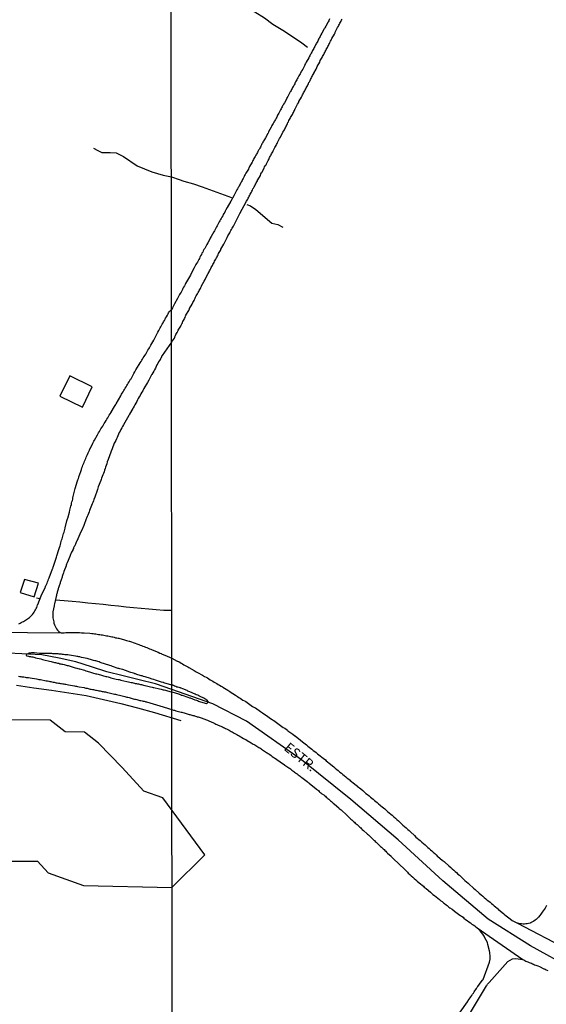
# Model space of a CAD drawing. Units: millimetres. Extents: x 190370 to 192782, y 1654891 to 1657666.
# Drawn here: x 192258 to 192392, y 1656655 to 1656904 of the extents above; entities that cross this region are included whole.
import ezdxf
from ezdxf.enums import TextEntityAlignment as Align

# ---------------------------------------------------------------- set-up
doc = ezdxf.new("R2010")
doc.units = ezdxf.units.MM
for name, color, linetype in [('IMAGEM', 7, 'Continuous'), ('V-BANHADO', 102, 'Continuous'), ('V-CANTEIRO', 71, 'Continuous'), ('V-EDIFICACAO', 140, 'Continuous'), ('V-EIXO_DE_LOGRADOURO', 3, 'Continuous'), ('V-LOTE', 1, 'Continuous'), ('V-NOME_DOS_LOGRADOUROS', 7, 'Continuous'), ('V-QUADRA', 2, 'Continuous'), ('V-REFERENCIA', 191, 'Continuous'), ('V-TESTADA', 5, 'Continuous'), ('V-VALETA', 173, 'Continuous'), ('X-LIMITE_1000', 7, 'Continuous')]:
    doc.layers.add(name, color=color, linetype=linetype)
picture_1 = doc.add_image_def('image1.jpg', size_in_pixel=(4017, 4624))

msp = doc.modelspace()

# ---------------------------------------------------------------- linework, layer by layer
at = {"layer": 'V-BANHADO'}
msp.add_lwpolyline([(192256.54, 1656691.23), (192262.99, 1656691.23), (192265.67, 1656688.23), (192274.62, 1656685.06), (192296.98, 1656684.57), (192296.98, 1656684.57), (192305.28, 1656692.8), (192294.66, 1656707.27), (192289.9, 1656708.92), (192284.36, 1656714.89), (192278.37, 1656721.08), (192274.88, 1656723.87), (192269.93, 1656723.98), (192266.17, 1656726.91), (192244.92, 1656727.09)], dxfattribs=at)
at = {"layer": 'V-CANTEIRO'}
msp.add_lwpolyline([(192296.94, 1656735.77), (192294.97, 1656736.3), (192294.81, 1656736.41), (192294.67, 1656736.43), (192294.37, 1656736.52), (192294.09, 1656736.61), (192292.79, 1656737.03), (192292.39, 1656737.16), (192292.02, 1656737.27), (192291.73, 1656737.37), (192291.53, 1656737.42), (192290.19, 1656737.84), (192289.81, 1656737.97), (192289.47, 1656738.07), (192289.17, 1656738.14), (192288.92, 1656738.18), (192288.66, 1656738.26), (192288.36, 1656738.35), (192288.13, 1656738.48), (192287.77, 1656738.61), (192287.74, 1656738.65), (192287.63, 1656738.65), (192287.51, 1656738.67), (192287.23, 1656738.76), (192286.91, 1656738.86), (192286.62, 1656738.95), (192286.36, 1656739.01), (192286.11, 1656739.14), (192285.91, 1656739.23), (192284.53, 1656739.67), (192284.12, 1656739.8), (192283.76, 1656739.91), (192283.51, 1656739.97), (192283.4, 1656739.99), (192281.91, 1656740.5), (192281.57, 1656740.61), (192281.25, 1656740.71), (192281, 1656740.8), (192280.74, 1656740.89), (192280.44, 1656740.97), (192280.19, 1656741.06), (192279.89, 1656741.16), (192279.63, 1656741.23), (192279.33, 1656741.33), (192279.08, 1656741.42), (192278.82, 1656741.48), (192278.53, 1656741.61), (192278.27, 1656741.69), (192277.97, 1656741.8), (192277.72, 1656741.86), (192277.46, 1656741.93), (192277.16, 1656742.01), (192276.91, 1656742.1), (192276.61, 1656742.18), (192276.35, 1656742.23), (192276.06, 1656742.31), (192275.8, 1656742.4), (192275.54, 1656742.46), (192275.52, 1656742.46), (192274.1, 1656742.78), (192273.71, 1656742.89), (192273.42, 1656742.95), (192273.16, 1656742.99), (192272.9, 1656743.03), (192272.61, 1656743.08), (192272.54, 1656743.08), (192271.07, 1656743.33), (192270.65, 1656743.4), (192270.39, 1656743.42), (192270.09, 1656743.44), (192269.84, 1656743.46), (192269.58, 1656743.5), (192269.29, 1656743.53), (192269.03, 1656743.55), (192268.73, 1656743.59), (192268.48, 1656743.59), (192268.22, 1656743.63), (192267.92, 1656743.63), (192267.67, 1656743.65), (192267.37, 1656743.67), (192267.11, 1656743.67), (192266.82, 1656743.7), (192266.56, 1656743.72), (192266.3, 1656743.72), (192266.01, 1656743.72), (192265.75, 1656743.74), (192265.47, 1656743.72), (192264.09, 1656743.76), (192263.66, 1656743.76), (192263.43, 1656743.76), (192262.13, 1656743.89), (192261.71, 1656743.91), (192261.41, 1656743.89), (192261.15, 1656743.84), (192260.85, 1656743.8), (192260.6, 1656743.7), (192260.34, 1656743.57), (192260.19, 1656743.48), (192260.12, 1656743.35), (192260.08, 1656743.27), (192260.28, 1656743.14), (192260.28, 1656743.14), (192260.64, 1656743.06), (192260.81, 1656743.03), (192260.94, 1656743.01), (192261.19, 1656742.99), (192261.45, 1656742.95), (192261.75, 1656742.91), (192262, 1656742.82), (192262.3, 1656742.74), (192262.45, 1656742.7), (192263.83, 1656742.38), (192264.24, 1656742.27), (192264.54, 1656742.19), (192266.01, 1656741.84), (192266.43, 1656741.71), (192266.69, 1656741.67), (192266.99, 1656741.59), (192267.24, 1656741.52), (192267.54, 1656741.44), (192267.79, 1656741.37), (192268.05, 1656741.31), (192268.35, 1656741.27), (192268.6, 1656741.18), (192268.86, 1656741.16), (192269.11, 1656741.08), (192269.37, 1656741.03), (192269.67, 1656740.95), (192269.92, 1656740.86), (192270.18, 1656740.82), (192270.43, 1656740.73), (192270.69, 1656740.69), (192270.97, 1656740.61), (192272.52, 1656740.14), (192272.95, 1656740.05), (192273.2, 1656739.97), (192273.5, 1656739.91), (192273.61, 1656739.89), (192274.86, 1656739.5), (192275.22, 1656739.37), (192275.54, 1656739.29), (192275.8, 1656739.2), (192276.1, 1656739.12), (192276.35, 1656739.05), (192276.61, 1656738.99), (192276.91, 1656738.9), (192277.16, 1656738.82), (192277.46, 1656738.73), (192277.72, 1656738.65), (192278.01, 1656738.59), (192278.31, 1656738.5), (192278.57, 1656738.44), (192278.87, 1656738.35), (192279.12, 1656738.26), (192279.42, 1656738.2), (192279.68, 1656738.12), (192279.97, 1656738.05), (192280.27, 1656737.97), (192280.53, 1656737.9), (192280.83, 1656737.84), (192281.08, 1656737.75), (192281.38, 1656737.67), (192281.48, 1656737.63), (192282.91, 1656737.29), (192283.34, 1656737.2), (192283.59, 1656737.14), (192283.85, 1656737.07), (192284.04, 1656737.03), (192285.59, 1656736.69), (192286, 1656736.58), (192286.36, 1656736.5), (192286.66, 1656736.43), (192286.91, 1656736.39), (192287.17, 1656736.33), (192287.47, 1656736.26), (192287.72, 1656736.2), (192287.98, 1656736.16), (192288.23, 1656736.09), (192288.49, 1656736.07), (192288.79, 1656735.99), (192289.04, 1656735.95), (192289.3, 1656735.88), (192289.55, 1656735.84), (192289.81, 1656735.75), (192290.11, 1656735.69), (192290.17, 1656735.67), (192291.56, 1656735.33), (192291.98, 1656735.24), (192292.24, 1656735.18), (192292.43, 1656735.12), (192293.81, 1656734.84), (192294.24, 1656734.73), (192294.54, 1656734.67), (192294.79, 1656734.6), (192295.05, 1656734.54), (192295.35, 1656734.47), (192295.6, 1656734.39), (192295.9, 1656734.35), (192296.16, 1656734.22), (192296.45, 1656734.16), (192296.94, 1656734.04), (192298.62, 1656733.54), (192298.64, 1656733.54), (192298.79, 1656733.48), (192298.92, 1656733.43), (192299.22, 1656733.33), (192299.34, 1656733.31), (192299.36, 1656733.22), (192299.47, 1656733.2), (192299.58, 1656733.18), (192301.01, 1656732.67), (192301.39, 1656732.54), (192301.63, 1656732.5), (192302.8, 1656732.05), (192303.19, 1656731.92), (192303.44, 1656731.83), (192303.7, 1656731.73), (192303.96, 1656731.64), (192304.25, 1656731.54), (192304.55, 1656731.43), (192304.81, 1656731.34), (192305.11, 1656731.24), (192305.36, 1656731.15), (192305.62, 1656731.07), (192305.77, 1656731.05), (192305.81, 1656731.13), (192305.88, 1656731.15), (192306.02, 1656731.24), (192306.04, 1656731.35), (192306.07, 1656731.37), (192306.13, 1656731.41), (192306.15, 1656731.64), (192306.04, 1656731.71), (192306, 1656731.81), (192305.98, 1656731.88), (192305.94, 1656731.92), (192305.85, 1656731.98), (192305.62, 1656732.13), (192305.51, 1656732.18), (192305.45, 1656732.2), (192305.34, 1656732.26), (192305.02, 1656732.45), (192304.68, 1656732.6), (192304.43, 1656732.73), (192304.15, 1656732.88), (192303.78, 1656733.05), (192303.51, 1656733.18), (192303.14, 1656733.31), (192302.87, 1656733.44), (192301.48, 1656734.06), (192301.05, 1656734.25), (192300.82, 1656734.36), (192299.73, 1656734.82), (192299.34, 1656734.98), (192299.17, 1656735.02), (192299.17, 1656735.08), (192299.05, 1656735.1), (192298.79, 1656735.14), (192298.49, 1656735.23), (192298.23, 1656735.27), (192297.96, 1656735.4), (192297.64, 1656735.53), (192297.38, 1656735.63), (192297.34, 1656735.65), (192297.3, 1656735.68), (192297.19, 1656735.72)], close=True, dxfattribs=at)
at = {"layer": 'V-EDIFICACAO'}
for points in [[(192271.17, 1656814.01), (192268.62, 1656808.86), (192274.36, 1656806.09), (192276.79, 1656811.2), (192271.17, 1656814.01)], [(192259.67, 1656762.49), (192258.61, 1656759.16), (192262.14, 1656758.06), (192263.25, 1656761.51), (192259.67, 1656762.49)]]:
    msp.add_lwpolyline(points, close=True, dxfattribs=at)
at = {"layer": 'V-EIXO_DE_LOGRADOURO'}
msp.add_lwpolyline([(192398.49, 1656663.91), (192387.71, 1656669.81), (192377.01, 1656676.58), (192365.54, 1656686.28), (192354.24, 1656696.58), (192342.25, 1656706.79), (192329.74, 1656716.83), (192315.85, 1656726.61), (192307.35, 1656731.06), (192296.94, 1656734.65), (192292.8, 1656736.06), (192288.71, 1656737.1), (192284.62, 1656738.14), (192280.53, 1656739.12), (192276.61, 1656740.38), (192272.63, 1656741.62), (192268.45, 1656742.6), (192264.09, 1656743.4), (192236.8, 1656744.73)], dxfattribs=at)
at = {"layer": 'V-LOTE'}
for points in [[(192263.59, 1656757.61), (192262.67, 1656757.73)], [(192296.99, 1656754.64), (192294.93, 1656754.66), (192293.02, 1656754.83), (192291.11, 1656755), (192289.2, 1656755.17), (192287.29, 1656755.34), (192285.38, 1656755.51), (192283.47, 1656755.73), (192281.55, 1656755.94), (192279.62, 1656756.15), (192277.65, 1656756.34), (192275.67, 1656756.53), (192273.69, 1656756.72), (192271.71, 1656756.91), (192269.73, 1656757.1), (192267.48, 1656757.29)], [(192257.64, 1656735.72), (192262.06, 1656735.08), (192266.48, 1656734.44), (192270.9, 1656733.8), (192275.27, 1656733.09), (192279.64, 1656732.1), (192284.01, 1656731.11), (192288.29, 1656730), (192292.57, 1656728.87), (192299.24, 1656726.84)]]:
    msp.add_lwpolyline(points, dxfattribs=at)
at = {"layer": 'V-QUADRA'}
for points in [[(192251.8, 1656749.13), (192268.96, 1656749.02), (192269.07, 1656749), (192269.41, 1656749), (192269.75, 1656749.02), (192270.09, 1656749.04), (192270.43, 1656749.04), (192270.78, 1656749.06), (192271.12, 1656749.08), (192271.5, 1656749.08), (192271.84, 1656749.08), (192272.18, 1656749.08), (192272.2, 1656749.09), (192273.59, 1656749.04), (192274.1, 1656749.02), (192274.44, 1656749), (192274.78, 1656749), (192274.8, 1656749), (192276.18, 1656748.87), (192276.69, 1656748.83), (192277.04, 1656748.78), (192277.38, 1656748.74), (192277.72, 1656748.7), (192278.06, 1656748.66), (192278.4, 1656748.59), (192278.74, 1656748.53), (192279.08, 1656748.48), (192279.42, 1656748.44), (192279.76, 1656748.38), (192279.76, 1656748.38), (192280.1, 1656748.31), (192280.44, 1656748.23), (192280.74, 1656748.19), (192281.08, 1656748.12), (192281.42, 1656748.06), (192281.76, 1656747.97), (192282.06, 1656747.93), (192282.4, 1656747.85), (192282.74, 1656747.76), (192283.08, 1656747.72), (192283.38, 1656747.63), (192283.53, 1656747.6), (192285, 1656747.21), (192285.51, 1656747.08), (192285.85, 1656746.99), (192286.19, 1656746.89), (192286.25, 1656746.87), (192287.64, 1656746.4), (192288.13, 1656746.21), (192288.58, 1656746.02), (192288.92, 1656745.89), (192289.26, 1656745.76), (192289.6, 1656745.63), (192289.94, 1656745.5), (192290.28, 1656745.36), (192290.62, 1656745.25), (192290.96, 1656745.1), (192291.3, 1656744.95), (192291.64, 1656744.82), (192291.94, 1656744.72), (192292, 1656744.7), (192293.47, 1656744.06), (192293.94, 1656743.87), (192294.28, 1656743.72), (192294.34, 1656743.7), (192295.81, 1656743.06), (192296.33, 1656742.86), (192296.94, 1656742.59), (192298.29, 1656741.81), (192298.34, 1656741.85), (192298.43, 1656741.82), (192298.53, 1656741.76), (192298.66, 1656741.7), (192299, 1656741.53), (192299.34, 1656741.33), (192299.69, 1656741.14), (192300.03, 1656740.93), (192300.37, 1656740.76), (192300.71, 1656740.54), (192301.05, 1656740.35), (192301.29, 1656740.25), (192302.61, 1656739.45), (192303.14, 1656739.14), (192303.42, 1656738.99), (192304.68, 1656738.28), (192305.24, 1656737.94), (192305.62, 1656737.73), (192305.96, 1656737.56), (192306.3, 1656737.34), (192306.65, 1656737.13), (192306.99, 1656736.96), (192307.33, 1656736.74), (192307.67, 1656736.53), (192308.01, 1656736.34), (192308.35, 1656736.15), (192308.69, 1656735.93), (192309.04, 1656735.74), (192309.42, 1656735.51), (192309.76, 1656735.31), (192309.87, 1656735.25), (192311.15, 1656734.46), (192311.64, 1656734.16), (192311.75, 1656734.1), (192313.09, 1656733.2), (192313.6, 1656732.9), (192313.95, 1656732.65), (192314.29, 1656732.43), (192314.63, 1656732.2), (192314.97, 1656731.96), (192315.31, 1656731.79), (192315.65, 1656731.58), (192316, 1656731.32), (192316.38, 1656731.07), (192316.72, 1656730.85), (192317.06, 1656730.64), (192317.4, 1656730.38), (192317.75, 1656730.17), (192318.09, 1656729.98), (192318.11, 1656729.98), (192319.41, 1656729.06), (192319.92, 1656728.72), (192320.03, 1656728.68), (192321.18, 1656727.86), (192321.72, 1656727.52), (192322.1, 1656727.25), (192322.44, 1656727.01), (192322.78, 1656726.77), (192323.13, 1656726.54), (192323.47, 1656726.28), (192323.81, 1656726.03), (192324.15, 1656725.81), (192324.49, 1656725.56), (192324.83, 1656725.3), (192325.17, 1656725.07), (192325.52, 1656724.85), (192325.9, 1656724.58), (192326.24, 1656724.32), (192326.35, 1656724.22), (192327.56, 1656723.32), (192328.12, 1656722.95), (192328.14, 1656722.94), (192329.55, 1656721.8), (192330.04, 1656721.42), (192330.38, 1656721.16), (192330.73, 1656720.91), (192331.07, 1656720.61), (192331.41, 1656720.35), (192331.75, 1656720.05), (192332.09, 1656719.79), (192332.43, 1656719.54), (192332.77, 1656719.24), (192333.12, 1656718.98), (192333.5, 1656718.68), (192333.84, 1656718.41), (192334.16, 1656718.09), (192335.29, 1656717.28), (192335.81, 1656716.89), (192336.06, 1656716.64), (192337.15, 1656715.74), (192337.64, 1656715.33), (192337.98, 1656715.06), (192338.3, 1656714.76), (192338.71, 1656714.44), (192339.09, 1656714.14), (192339.49, 1656713.77), (192339.9, 1656713.48), (192340.22, 1656713.18), (192340.6, 1656712.88), (192340.6, 1656712.88), (192341.01, 1656712.54), (192341.36, 1656712.24), (192341.74, 1656711.94), (192342.08, 1656711.7), (192342.12, 1656711.64), (192343.15, 1656710.76), (192343.66, 1656710.4), (192343.85, 1656710.3), (192343.88, 1656710.17), (192344.77, 1656709.48), (192345.26, 1656709.06), (192345.69, 1656708.71), (192346.09, 1656708.37), (192346.5, 1656708.05), (192346.91, 1656707.71), (192347.25, 1656707.44), (192347.59, 1656707.16), (192347.93, 1656706.9), (192348.27, 1656706.6), (192348.61, 1656706.3), (192348.96, 1656706.05), (192349.29, 1656705.73), (192349.7, 1656705.39), (192349.87, 1656705.24), (192350.83, 1656704.45), (192351.32, 1656704.02), (192351.67, 1656703.68), (192352.71, 1656702.85), (192353.18, 1656702.42), (192353.56, 1656702.08), (192353.93, 1656701.73), (192354.34, 1656701.42), (192354.65, 1656701.11), (192355.04, 1656700.73), (192355.44, 1656700.35), (192355.85, 1656699.96), (192356.23, 1656699.62), (192356.66, 1656699.26), (192357.02, 1656698.94), (192357.34, 1656698.62), (192358.39, 1656697.68), (192358.75, 1656697.3), (192359.8, 1656696.42), (192360.27, 1656695.99), (192360.67, 1656695.67), (192361.06, 1656695.33), (192361.42, 1656695.01), (192361.76, 1656694.71), (192362.11, 1656694.41), (192362.45, 1656694.12), (192362.77, 1656693.81), (192363.13, 1656693.49), (192363.51, 1656693.13), (192363.87, 1656692.81), (192364.24, 1656692.41), (192364.26, 1656692.39), (192365.39, 1656691.51), (192365.88, 1656691.1), (192366.05, 1656690.94), (192367.1, 1656690.01), (192367.57, 1656689.59), (192367.95, 1656689.25), (192368.32, 1656688.93), (192368.7, 1656688.57), (192369.04, 1656688.31), (192369.38, 1656687.97), (192369.73, 1656687.65), (192370.09, 1656687.33), (192370.45, 1656687.01), (192370.79, 1656686.69), (192371.15, 1656686.34), (192371.54, 1656686), (192371.92, 1656685.66), (192372.2, 1656685.38), (192373.35, 1656684.42), (192373.7, 1656684.06), (192374.78, 1656683.14), (192375.28, 1656682.71), (192375.68, 1656682.35), (192376.02, 1656682.03), (192376.41, 1656681.73), (192376.79, 1656681.39), (192377.18, 1656681.09), (192377.52, 1656680.81), (192377.86, 1656680.52), (192378.2, 1656680.24), (192378.52, 1656679.96), (192378.92, 1656679.64), (192379.26, 1656679.32), (192379.65, 1656679.04), (192379.67, 1656679.02), (192380.98, 1656677.89), (192381.01, 1656677.86), (192381.25, 1656677.61), (192382.58, 1656676.65), (192383.11, 1656676.25), (192383.45, 1656676.01), (192383.79, 1656675.84), (192384.14, 1656675.67), (192384.48, 1656675.54), (192384.48, 1656675.54), (192396.98, 1656668.94)], [(192258.17, 1656738.01), (192258.47, 1656737.97), (192258.72, 1656737.95), (192259.02, 1656737.88), (192259.28, 1656737.86), (192259.53, 1656737.82), (192259.83, 1656737.75), (192260.09, 1656737.71), (192260.39, 1656737.69), (192260.64, 1656737.65), (192261.07, 1656737.58), (192262.7, 1656737.31), (192262.73, 1656737.31), (192263.03, 1656737.24), (192263.28, 1656737.2), (192263.71, 1656737.14), (192265.17, 1656736.86), (192265.24, 1656736.86), (192265.5, 1656736.82), (192265.79, 1656736.73), (192266.05, 1656736.69), (192266.35, 1656736.63), (192266.6, 1656736.58), (192266.9, 1656736.52), (192267.16, 1656736.48), (192267.41, 1656736.43), (192267.71, 1656736.37), (192267.97, 1656736.33), (192268.26, 1656736.29), (192268.52, 1656736.24), (192268.77, 1656736.2), (192269.07, 1656736.14), (192269.33, 1656736.12), (192269.63, 1656736.05), (192269.88, 1656736.01), (192270.14, 1656735.97), (192270.43, 1656735.92), (192270.82, 1656735.84), (192272.29, 1656735.56), (192272.31, 1656735.56), (192272.56, 1656735.52), (192272.86, 1656735.48), (192273.12, 1656735.41), (192273.5, 1656735.35), (192274.8, 1656735.12), (192274.95, 1656735.07), (192275.2, 1656735.01), (192275.5, 1656734.97), (192275.76, 1656734.9), (192276.01, 1656734.84), (192276.31, 1656734.77), (192276.57, 1656734.73), (192276.87, 1656734.69), (192277.12, 1656734.63), (192277.38, 1656734.58), (192277.67, 1656734.5), (192277.93, 1656734.45), (192278.23, 1656734.39), (192278.48, 1656734.35), (192278.78, 1656734.28), (192279.04, 1656734.24), (192279.29, 1656734.18), (192279.59, 1656734.13), (192279.85, 1656734.07), (192280.14, 1656734.03), (192280.4, 1656733.96), (192280.66, 1656733.92), (192281.08, 1656733.82), (192282.42, 1656733.5), (192282.66, 1656733.45), (192282.95, 1656733.39), (192283.27, 1656733.31), (192283.68, 1656733.22), (192285.06, 1656732.86), (192285.3, 1656732.81), (192285.59, 1656732.73), (192285.85, 1656732.67), (192286.15, 1656732.6), (192286.4, 1656732.52), (192286.7, 1656732.43), (192286.96, 1656732.39), (192287.21, 1656732.3), (192287.51, 1656732.24), (192287.77, 1656732.18), (192288.06, 1656732.09), (192288.32, 1656732.03), (192288.58, 1656731.94), (192288.87, 1656731.88), (192289.13, 1656731.84), (192289.43, 1656731.79), (192289.68, 1656731.73), (192289.98, 1656731.66), (192290.24, 1656731.58), (192290.36, 1656731.54), (192290.43, 1656731.52), (192290.54, 1656731.5), (192293.9, 1656730.51), (192296.95, 1656729.57), (192297.42, 1656729.42), (192297.65, 1656729.38), (192297.94, 1656729.29), (192299.28, 1656728.93), (192299.47, 1656728.89), (192299.77, 1656728.82), (192300.09, 1656728.74), (192301.33, 1656728.36), (192301.52, 1656728.31), (192301.78, 1656728.23), (192302.03, 1656728.14), (192302.25, 1656728.1), (192302.5, 1656728.06), (192302.72, 1656727.99), (192302.93, 1656727.93), (192303.19, 1656727.84), (192303.4, 1656727.76), (192303.66, 1656727.71), (192303.91, 1656727.61), (192304.13, 1656727.54), (192304.38, 1656727.46), (192304.6, 1656727.37), (192304.81, 1656727.31), (192305.07, 1656727.22), (192305.28, 1656727.16), (192305.49, 1656727.07), (192305.75, 1656726.97), (192305.96, 1656726.86), (192306.32, 1656726.73), (192307.52, 1656726.2), (192307.82, 1656726.05), (192308.12, 1656725.92), (192308.35, 1656725.79), (192308.67, 1656725.66), (192309.82, 1656725.18), (192310.06, 1656725.07), (192310.31, 1656724.94), (192310.57, 1656724.81), (192310.79, 1656724.68), (192311, 1656724.6), (192311.26, 1656724.47), (192311.51, 1656724.32), (192311.73, 1656724.19), (192311.98, 1656724.06), (192312.21, 1656723.94), (192312.47, 1656723.77), (192312.71, 1656723.64), (192312.71, 1656723.64), (192312.94, 1656723.51), (192313.2, 1656723.36), (192313.43, 1656723.23), (192313.65, 1656723.1), (192313.99, 1656722.91), (192315.08, 1656722.27), (192315.25, 1656722.19), (192315.44, 1656722.1), (192315.7, 1656721.97), (192316.04, 1656721.78), (192317.08, 1656721.12), (192317.32, 1656721.01), (192317.57, 1656720.86), (192317.79, 1656720.71), (192318, 1656720.61), (192318.24, 1656720.46), (192318.47, 1656720.31), (192318.7, 1656720.18), (192318.96, 1656720.01), (192319.19, 1656719.86), (192319.45, 1656719.69), (192319.67, 1656719.56), (192319.92, 1656719.39), (192320.2, 1656719.22), (192320.43, 1656719.05), (192320.69, 1656718.88), (192320.91, 1656718.75), (192321.11, 1656718.64), (192321.33, 1656718.49), (192321.55, 1656718.34), (192321.8, 1656718.17), (192322.08, 1656717.98), (192322.39, 1656717.74), (192323.47, 1656717.02), (192323.57, 1656716.93), (192323.85, 1656716.72), (192324.06, 1656716.57), (192324.38, 1656716.36), (192325.45, 1656715.57), (192325.6, 1656715.5), (192325.83, 1656715.33), (192326.09, 1656715.18), (192326.3, 1656715.03), (192326.54, 1656714.86), (192326.75, 1656714.71), (192326.97, 1656714.57), (192327.2, 1656714.39), (192327.35, 1656714.26), (192327.6, 1656714.1), (192327.82, 1656713.92), (192328.03, 1656713.75), (192328.29, 1656713.58), (192328.5, 1656713.43), (192328.67, 1656713.28), (192328.93, 1656713.09), (192329.21, 1656712.9), (192329.42, 1656712.75), (192329.63, 1656712.58), (192329.89, 1656712.39), (192330.19, 1656712.15), (192331.21, 1656711.39), (192331.39, 1656711.23), (192331.64, 1656711.04), (192331.83, 1656710.89), (192332.13, 1656710.64), (192333.52, 1656709.51), (192333.6, 1656709.42), (192333.82, 1656709.25), (192334.05, 1656709.06), (192334.27, 1656708.86), (192334.44, 1656708.71), (192334.69, 1656708.5), (192334.93, 1656708.29), (192335.12, 1656708.16), (192335.4, 1656707.97), (192335.59, 1656707.8), (192335.82, 1656707.63), (192336.04, 1656707.41), (192336.25, 1656707.24), (192336.46, 1656707.07), (192336.68, 1656706.9), (192336.89, 1656706.71), (192337.12, 1656706.5), (192337.34, 1656706.32), (192337.55, 1656706.13), (192337.81, 1656705.92), (192338.11, 1656705.64), (192339.2, 1656704.73), (192339.35, 1656704.57), (192339.56, 1656704.4), (192339.8, 1656704.19), (192340.1, 1656703.93), (192340.99, 1656703.1), (192341.16, 1656702.93), (192341.35, 1656702.76), (192341.63, 1656702.51), (192341.85, 1656702.29), (192342.03, 1656702.08), (192342.27, 1656701.86), (192342.51, 1656701.69), (192342.51, 1656701.69), (192342.72, 1656701.48), (192342.93, 1656701.26), (192343.17, 1656701.05), (192343.36, 1656700.86), (192343.62, 1656700.67), (192343.85, 1656700.47), (192344.11, 1656700.26), (192344.34, 1656700.03), (192344.53, 1656699.86), (192344.77, 1656699.64), (192345, 1656699.43), (192345.17, 1656699.26), (192345.45, 1656699), (192346.41, 1656698.13), (192346.48, 1656698.06), (192346.71, 1656697.85), (192346.95, 1656697.64), (192347.24, 1656697.36), (192348.08, 1656696.57), (192348.25, 1656696.42), (192348.46, 1656696.21), (192348.7, 1656695.99), (192348.91, 1656695.8), (192349.1, 1656695.59), (192349.34, 1656695.39), (192349.55, 1656695.2), (192349.76, 1656694.97), (192350, 1656694.75), (192350.21, 1656694.56), (192350.45, 1656694.35), (192350.68, 1656694.13), (192350.87, 1656693.92), (192351.09, 1656693.73), (192351.3, 1656693.51), (192351.58, 1656693.28), (192352.43, 1656692.47), (192352.56, 1656692.34), (192352.99, 1656691.93), (192355.89, 1656689.08), (192356.25, 1656688.76), (192356.57, 1656688.44), (192356.81, 1656688.22), (192357.19, 1656687.88), (192357.56, 1656687.54), (192357.94, 1656687.18), (192358.33, 1656686.85), (192358.71, 1656686.51), (192359.09, 1656686.17), (192359.58, 1656685.77), (192360.67, 1656684.87), (192360.86, 1656684.68), (192361.33, 1656684.29), (192362.45, 1656683.34), (192362.64, 1656683.14), (192363.04, 1656682.8), (192363.45, 1656682.5), (192363.85, 1656682.18), (192364.26, 1656681.86), (192364.69, 1656681.52), (192365.07, 1656681.2), (192365.35, 1656680.99), (192365.73, 1656680.69), (192365.99, 1656680.47), (192366.39, 1656680.15), (192366.63, 1656679.98), (192367.08, 1656679.62), (192367.36, 1656679.41), (192367.87, 1656679.04), (192368.96, 1656678.21), (192369.07, 1656678.12), (192369.57, 1656677.74), (192370.66, 1656677.02), (192370.9, 1656676.78), (192371.31, 1656676.46), (192371.71, 1656676.18), (192372.12, 1656675.88), (192372.54, 1656675.58), (192372.92, 1656675.28), (192373.21, 1656675.11), (192373.61, 1656674.84), (192373.89, 1656674.62), (192374.25, 1656674.33), (192385.82, 1656666.34), (192386.03, 1656666.23), (192386.27, 1656666.08), (192386.53, 1656665.96), (192386.83, 1656665.83), (192387.08, 1656665.74), (192387.38, 1656665.62), (192387.64, 1656665.49), (192387.96, 1656665.38), (192388.23, 1656665.25), (192388.49, 1656665.15), (192388.79, 1656665.02), (192389.05, 1656664.93), (192389.35, 1656664.82), (192389.6, 1656664.72), (192389.99, 1656664.57), (192391.12, 1656664.02), (192391.22, 1656663.97), (192391.48, 1656663.88), (192391.74, 1656663.76), (192392.14, 1656663.59)]]:
    msp.add_lwpolyline(points, dxfattribs=at)
at = {"layer": 'V-REFERENCIA'}
for points in [[(192336.87, 1656904.3), (192336.76, 1656904.05), (192336.66, 1656903.83), (192336.51, 1656903.58), (192336.42, 1656903.38), (192335.91, 1656902.47), (192335.72, 1656902.08), (192335.61, 1656901.87), (192335.55, 1656901.76), (192334.9, 1656900.65), (192334.71, 1656900.29), (192334.61, 1656900.08), (192334.52, 1656899.86), (192334.37, 1656899.61), (192334.26, 1656899.39), (192334.12, 1656899.14), (192333.99, 1656898.88), (192333.88, 1656898.67), (192333.73, 1656898.41), (192333.6, 1656898.2), (192333.48, 1656897.98), (192333.35, 1656897.73), (192333.22, 1656897.52), (192333.11, 1656897.3), (192332.96, 1656897.05), (192332.86, 1656896.83), (192332.73, 1656896.58), (192332.58, 1656896.32), (192332.49, 1656896.11), (192332.37, 1656895.85), (192332.26, 1656895.64), (192332.15, 1656895.42), (192331.98, 1656895.17), (192331.85, 1656894.95), (192331.73, 1656894.7), (192331.6, 1656894.42), (192330.96, 1656893.33), (192330.81, 1656892.99), (192330.66, 1656892.73), (192330.62, 1656892.63), (192330.1, 1656891.62), (192329.87, 1656891.28), (192329.76, 1656891.07), (192329.61, 1656890.81), (192329.51, 1656890.6), (192329.42, 1656890.39), (192329.27, 1656890.15), (192329.1, 1656889.87), (192328.95, 1656889.57), (192328.82, 1656889.36), (192328.69, 1656889.15), (192328.57, 1656888.91), (192328.41, 1656888.63), (192328.27, 1656888.34), (192328.12, 1656888.08), (192328.05, 1656887.87), (192327.9, 1656887.61), (192327.8, 1656887.4), (192327.69, 1656887.18), (192327.54, 1656886.93), (192327.41, 1656886.71), (192327.28, 1656886.46), (192327.13, 1656886.22), (192326.96, 1656885.9), (192326.93, 1656885.84), (192326.28, 1656884.68), (192326.09, 1656884.32), (192326.09, 1656884.32), (192326.03, 1656884.17), (192325.45, 1656883.1), (192325.24, 1656882.74), (192325.11, 1656882.49), (192324.98, 1656882.27), (192324.85, 1656882.02), (192324.7, 1656881.76), (192324.6, 1656881.55), (192324.44, 1656881.31), (192324.3, 1656880.99), (192324.17, 1656880.76), (192324.02, 1656880.48), (192323.87, 1656880.18), (192323.72, 1656879.93), (192323.66, 1656879.71), (192323.51, 1656879.48), (192323.33, 1656879.18), (192323.19, 1656878.86), (192323.04, 1656878.6), (192322.93, 1656878.39), (192322.78, 1656878.15), (192322.61, 1656877.83), (192322.44, 1656877.58), (192322.29, 1656877.32), (192322.16, 1656877.11), (192322.08, 1656876.91), (192321.46, 1656875.72), (192321.31, 1656875.36), (192321.29, 1656875.33), (192320.64, 1656874.2), (192320.41, 1656873.82), (192320.28, 1656873.56), (192320.15, 1656873.35), (192320.03, 1656873.09), (192319.9, 1656872.88), (192319.77, 1656872.67), (192319.64, 1656872.43), (192319.49, 1656872.11), (192319.39, 1656871.86), (192319.19, 1656871.62), (192319.04, 1656871.3), (192318.92, 1656871.06), (192318.75, 1656870.75), (192318.62, 1656870.49), (192318.49, 1656870.28), (192318.36, 1656870.06), (192318.21, 1656869.83), (192318.04, 1656869.53), (192317.89, 1656869.23), (192317.74, 1656868.97), (192317.61, 1656868.7), (192317.49, 1656868.44), (192317.36, 1656868.23), (192317.3, 1656868.08), (192316.65, 1656866.92), (192316.48, 1656866.56), (192316.38, 1656866.35), (192316.36, 1656866.28), (192315.73, 1656865.3), (192315.52, 1656864.94), (192315.39, 1656864.68), (192315.29, 1656864.47), (192315.14, 1656864.23), (192315.01, 1656863.91), (192314.88, 1656863.66), (192314.73, 1656863.4), (192314.6, 1656863.19), (192314.48, 1656862.93), (192314.35, 1656862.72), (192314.24, 1656862.51), (192314.09, 1656862.25), (192313.98, 1656862.04), (192313.88, 1656861.82), (192313.73, 1656861.61), (192313.58, 1656861.31), (192313.45, 1656861.07), (192312.63, 1656859.57), (192311.88, 1656858.22), (192310.98, 1656856.61), (192310.63, 1656855.97), (192310.48, 1656855.67), (192310.34, 1656855.38), (192310.14, 1656855.08), (192309.99, 1656854.78), (192309.84, 1656854.48), (192309.65, 1656854.18), (192309.46, 1656853.84), (192309.27, 1656853.54), (192309.1, 1656853.24), (192308.95, 1656852.94), (192308.73, 1656852.6), (192308.58, 1656852.3), (192308.41, 1656851.96), (192308.26, 1656851.66), (192308.09, 1656851.32), (192307.92, 1656851.02), (192307.73, 1656850.68), (192307.63, 1656850.44), (192306.94, 1656849.27), (192306.68, 1656848.8), (192306.68, 1656848.8), (192306.67, 1656848.78), (192306.09, 1656847.69), (192305.83, 1656847.22), (192305.62, 1656846.88), (192305.47, 1656846.58), (192305.3, 1656846.24), (192305.1, 1656845.94), (192304.93, 1656845.6), (192304.8, 1656845.3), (192304.59, 1656845), (192304.44, 1656844.7), (192304.25, 1656844.36), (192304.08, 1656844.06), (192303.95, 1656843.72), (192303.78, 1656843.42), (192303.59, 1656843.08), (192303.44, 1656842.78), (192303.23, 1656842.44), (192303.05, 1656842.14), (192302.84, 1656841.8), (192302.69, 1656841.5), (192302.61, 1656841.35), (192301.77, 1656839.75), (192301.65, 1656839.47), (192300.92, 1656838.23), (192300.66, 1656837.74), (192300.45, 1656837.4), (192300.32, 1656837.1), (192300.15, 1656836.76), (192299.94, 1656836.46), (192299.77, 1656836.12), (192299.64, 1656835.82), (192299.45, 1656835.48), (192299.3, 1656835.18), (192299.08, 1656834.84), (192298.94, 1656834.54), (192298.72, 1656834.2), (192298.57, 1656833.9), (192298.4, 1656833.56), (192298.38, 1656833.54), (192297.63, 1656832.23), (192297.55, 1656832.08), (192297.11, 1656831.19), (192296.88, 1656830.78)], [(192296.88, 1656822.52), (192297.62, 1656823.56), (192297.63, 1656823.63), (192297.68, 1656823.72), (192297.74, 1656823.87), (192297.91, 1656824.17), (192298, 1656824.42), (192298.17, 1656824.72), (192298.32, 1656824.98), (192298.47, 1656825.28), (192298.59, 1656825.53), (192298.72, 1656825.79), (192298.91, 1656826.09), (192299.06, 1656826.34), (192299.21, 1656826.6), (192299.34, 1656826.86), (192299.49, 1656827.15), (192299.62, 1656827.45), (192299.77, 1656827.71), (192299.92, 1656828.01), (192300.04, 1656828.26), (192300.17, 1656828.52), (192300.3, 1656828.78), (192300.45, 1656829.08), (192300.54, 1656829.33), (192300.54, 1656829.35), (192301.22, 1656830.52), (192301.39, 1656830.91), (192301.44, 1656831.02), (192302.11, 1656832.13), (192302.27, 1656832.53), (192302.41, 1656832.79), (192302.58, 1656833.09), (192302.71, 1656833.35), (192302.86, 1656833.64), (192302.99, 1656833.9), (192303.14, 1656834.2), (192303.27, 1656834.46), (192303.46, 1656834.75), (192303.63, 1656835.05), (192303.76, 1656835.31), (192303.91, 1656835.61), (192304.04, 1656835.86), (192304.19, 1656836.12), (192304.32, 1656836.38), (192304.44, 1656836.68), (192304.49, 1656836.78), (192305.15, 1656837.95), (192305.36, 1656838.34), (192305.47, 1656838.64), (192305.47, 1656838.66), (192306.19, 1656839.92), (192306.41, 1656840.3), (192306.51, 1656840.56), (192306.64, 1656840.82), (192306.79, 1656841.12), (192306.92, 1656841.37), (192307.05, 1656841.63), (192307.24, 1656841.93), (192307.37, 1656842.18), (192307.49, 1656842.44), (192307.65, 1656842.7), (192307.77, 1656842.99), (192307.94, 1656843.29), (192308.07, 1656843.55), (192308.26, 1656843.85), (192308.41, 1656844.1), (192308.54, 1656844.36), (192308.65, 1656844.62), (192308.78, 1656844.92), (192308.93, 1656845.17), (192309.07, 1656845.43), (192309.24, 1656845.73), (192309.37, 1656845.98), (192309.4, 1656846.05), (192310.08, 1656847.31), (192310.29, 1656847.69), (192310.36, 1656847.84), (192310.95, 1656849.01), (192311.15, 1656849.4), (192311.32, 1656849.65), (192311.47, 1656849.91), (192311.64, 1656850.21), (192311.76, 1656850.47), (192311.91, 1656850.76), (192312.06, 1656851.02), (192312.21, 1656851.32), (192312.36, 1656851.58), (192312.53, 1656851.87), (192312.61, 1656852.04), (192314.2, 1656855.05), (192315.86, 1656858.15), (192316.16, 1656858.71), (192316.29, 1656858.96), (192316.42, 1656859.22), (192316.57, 1656859.47), (192316.7, 1656859.73), (192316.82, 1656859.99), (192316.95, 1656860.24), (192317.1, 1656860.5), (192317.23, 1656860.76), (192317.23, 1656860.76), (192317.34, 1656861.01), (192317.49, 1656861.27), (192317.66, 1656861.52), (192317.78, 1656861.78), (192317.93, 1656862.04), (192318.06, 1656862.29), (192318.19, 1656862.55), (192318.34, 1656862.8), (192318.47, 1656863.06), (192318.6, 1656863.32), (192318.68, 1656863.57), (192318.69, 1656863.59), (192319.36, 1656864.72), (192319.51, 1656865.07), (192319.66, 1656865.32), (192319.73, 1656865.47), (192320.3, 1656866.56), (192320.45, 1656866.9), (192320.6, 1656867.16), (192320.8, 1656867.42), (192320.94, 1656867.67), (192321.07, 1656867.93), (192321.2, 1656868.18), (192321.33, 1656868.44), (192321.48, 1656868.7), (192321.58, 1656868.95), (192321.69, 1656869.21), (192321.82, 1656869.46), (192321.95, 1656869.68), (192322.08, 1656869.93), (192322.2, 1656870.19), (192322.35, 1656870.45), (192322.48, 1656870.7), (192322.61, 1656870.96), (192322.74, 1656871.22), (192322.89, 1656871.47), (192323.04, 1656871.73), (192323.19, 1656871.98), (192323.33, 1656872.24), (192323.46, 1656872.5), (192323.59, 1656872.75), (192323.7, 1656872.99), (192324.25, 1656874.01), (192324.44, 1656874.37), (192324.53, 1656874.57), (192325.08, 1656875.61), (192325.32, 1656876), (192325.45, 1656876.25), (192325.58, 1656876.51), (192325.71, 1656876.77), (192325.83, 1656877.02), (192325.94, 1656877.28), (192326.07, 1656877.53), (192326.22, 1656877.79), (192326.35, 1656878.05), (192326.47, 1656878.3), (192326.6, 1656878.56), (192326.75, 1656878.82), (192326.9, 1656879.07), (192327.03, 1656879.33), (192327.18, 1656879.58), (192327.33, 1656879.84), (192327.46, 1656880.1), (192327.6, 1656880.35), (192327.73, 1656880.61), (192327.86, 1656880.86), (192327.97, 1656881.12), (192328.07, 1656881.38), (192328.2, 1656881.63), (192328.23, 1656881.7), (192328.8, 1656882.7), (192328.99, 1656883.08), (192329.08, 1656883.34), (192329.1, 1656883.4), (192329.74, 1656884.47), (192329.91, 1656884.83), (192330.06, 1656885.09), (192330.17, 1656885.35), (192330.32, 1656885.6), (192330.46, 1656885.86), (192330.59, 1656886.12), (192330.72, 1656886.37), (192330.87, 1656886.63), (192331, 1656886.88), (192331.13, 1656887.14), (192331.26, 1656887.4), (192331.38, 1656887.65), (192331.51, 1656887.91), (192331.66, 1656888.17), (192331.79, 1656888.42), (192331.94, 1656888.68), (192332.07, 1656888.93), (192332.21, 1656889.19), (192332.32, 1656889.45), (192332.45, 1656889.7), (192332.6, 1656889.96), (192332.73, 1656890.21), (192332.86, 1656890.47), (192332.9, 1656890.58), (192333.5, 1656891.62), (192333.5, 1656891.62), (192333.69, 1656892.01), (192333.77, 1656892.26), (192333.78, 1656892.28), (192334.39, 1656893.37), (192334.54, 1656893.76), (192334.71, 1656894.01), (192334.84, 1656894.27), (192334.99, 1656894.53), (192335.12, 1656894.78), (192335.25, 1656895.04), (192335.4, 1656895.3), (192335.52, 1656895.55), (192335.65, 1656895.81), (192335.78, 1656896.06), (192335.93, 1656896.32), (192336.06, 1656896.58), (192336.21, 1656896.83), (192336.34, 1656897.09), (192336.46, 1656897.34), (192336.59, 1656897.6), (192336.72, 1656897.86), (192336.85, 1656898.11), (192336.98, 1656898.37), (192337.12, 1656898.63), (192337.28, 1656898.88), (192337.4, 1656899.14), (192337.49, 1656899.33), (192338.09, 1656900.44), (192338.28, 1656900.8), (192338.32, 1656900.91), (192338.92, 1656902.1), (192339.13, 1656902.47), (192339.26, 1656902.72), (192339.39, 1656902.98), (192339.52, 1656903.24), (192339.67, 1656903.49), (192339.79, 1656903.75), (192339.92, 1656904), (192340.05, 1656904.26)], [(192258.26, 1656751.28), (192258.57, 1656751.47), (192258.85, 1656751.62), (192259.13, 1656751.76), (192259.41, 1656751.85), (192259.66, 1656752), (192259.96, 1656752.15), (192260.21, 1656752.34), (192260.47, 1656752.51), (192260.7, 1656752.68), (192260.94, 1656752.87), (192261.21, 1656753.13), (192261.21, 1656753.13), (192261.45, 1656753.36), (192261.66, 1656753.6), (192261.91, 1656753.92), (192262.13, 1656754.24), (192262.3, 1656754.54), (192262.49, 1656754.83), (192262.62, 1656755.13), (192262.75, 1656755.43), (192262.87, 1656755.73), (192263, 1656756.03), (192263.03, 1656756.13), (192263.87, 1656758.33), (192264.9, 1656760.48), (192264.98, 1656760.65), (192264.98, 1656760.71), (192265.02, 1656760.75), (192265.07, 1656760.88), (192265.26, 1656761.22), (192265.39, 1656761.56), (192265.51, 1656761.9), (192265.64, 1656762.24), (192265.77, 1656762.58), (192265.9, 1656762.93), (192266.78, 1656765.16), (192266.81, 1656765.35), (192266.9, 1656765.4), (192266.88, 1656765.57), (192266.9, 1656765.59), (192267.62, 1656767.65), (192267.77, 1656768.16), (192267.84, 1656768.44), (192268.39, 1656770.08), (192268.54, 1656770.57), (192268.66, 1656771.02), (192268.77, 1656771.36), (192268.9, 1656771.74), (192268.98, 1656772.08), (192269.07, 1656772.42), (192269.2, 1656772.76), (192269.3, 1656773.1), (192269.41, 1656773.44), (192269.49, 1656773.78), (192269.58, 1656774.13), (192269.69, 1656774.47), (192269.79, 1656774.81), (192269.86, 1656775.15), (192269.92, 1656775.49), (192269.92, 1656775.55), (192270.41, 1656777.32), (192270.56, 1656777.83), (192270.61, 1656777.98), (192271.03, 1656779.53), (192271.15, 1656780.04), (192271.24, 1656780.38), (192271.32, 1656780.73), (192271.43, 1656781.07), (192271.54, 1656781.41), (192271.6, 1656781.75), (192271.69, 1656782.09), (192271.79, 1656782.43), (192271.88, 1656782.77), (192271.92, 1656783.11), (192272.01, 1656783.45), (192272.11, 1656783.79), (192272.18, 1656784.13), (192272.26, 1656784.47), (192272.35, 1656784.81), (192272.43, 1656785.15), (192272.52, 1656785.5), (192272.58, 1656785.77), (192273.03, 1656787.2), (192273.18, 1656787.71), (192273.31, 1656788.05), (192273.39, 1656788.39), (192273.39, 1656788.41), (192273.92, 1656789.84), (192274.09, 1656790.28), (192274.2, 1656790.69), (192274.33, 1656791.03), (192274.46, 1656791.37), (192274.58, 1656791.71), (192274.75, 1656792.05), (192274.88, 1656792.39), (192275.01, 1656792.73), (192275.18, 1656793.07), (192275.31, 1656793.42), (192275.43, 1656793.76), (192275.61, 1656794.14), (192275.8, 1656794.48), (192275.95, 1656794.82), (192276.09, 1656795.16), (192276.24, 1656795.5), (192276.27, 1656795.56), (192276.99, 1656796.99), (192277.24, 1656797.5), (192277.35, 1656797.74), (192278.12, 1656799.08), (192278.42, 1656799.59), (192278.63, 1656799.93), (192278.84, 1656800.27), (192278.84, 1656800.27), (192279.03, 1656800.61), (192279.27, 1656800.95), (192279.48, 1656801.29), (192279.69, 1656801.63), (192279.86, 1656801.97), (192280.12, 1656802.32), (192280.33, 1656802.7), (192280.5, 1656803.04), (192280.72, 1656803.38), (192280.91, 1656803.72), (192281.1, 1656804.06), (192281.33, 1656804.4), (192281.57, 1656804.74), (192281.61, 1656804.85), (192282.46, 1656806.28), (192282.76, 1656806.79), (192282.83, 1656806.93), (192284.04, 1656808.98), (192284.08, 1656809.04), (192284.1, 1656809.08), (192284.25, 1656809.34), (192284.42, 1656809.64), (192284.61, 1656809.94), (192284.78, 1656810.28), (192284.97, 1656810.58), (192285.14, 1656810.92), (192285.36, 1656811.22), (192285.55, 1656811.56), (192285.74, 1656811.85), (192285.91, 1656812.15), (192286.12, 1656812.49), (192286.29, 1656812.79), (192286.53, 1656813.13), (192286.64, 1656813.28), (192287.36, 1656814.58), (192287.63, 1656815.05), (192287.78, 1656815.35), (192287.87, 1656815.54), (192288.68, 1656816.84), (192288.98, 1656817.31), (192289.19, 1656817.65), (192289.38, 1656817.94), (192289.57, 1656818.24), (192289.74, 1656818.54), (192289.96, 1656818.88), (192290.13, 1656819.18), (192290.34, 1656819.52), (192290.51, 1656819.82), (192290.7, 1656820.16), (192290.85, 1656820.46), (192291.11, 1656820.8), (192291.3, 1656821.09), (192291.47, 1656821.39), (192291.64, 1656821.73), (192291.64, 1656821.75), (192292.38, 1656823.05), (192292.64, 1656823.52), (192292.73, 1656823.71), (192293.45, 1656825.01), (192293.7, 1656825.48), (192293.87, 1656825.78), (192294.02, 1656826.12), (192294.17, 1656826.42), (192294.34, 1656826.76), (192294.54, 1656827.06), (192294.73, 1656827.4), (192294.85, 1656827.7), (192295.07, 1656828.04), (192295.24, 1656828.33), (192295.39, 1656828.63), (192295.62, 1656828.95), (192295.83, 1656829.36), (192296, 1656829.65), (192296.15, 1656829.95), (192296.37, 1656830.29), (192296.88, 1656830.78)], [(192296.88, 1656822.52), (192294.55, 1656819.17), (192294.51, 1656819.05), (192294.38, 1656818.97), (192294.32, 1656818.71), (192294.3, 1656818.67), (192294.3, 1656818.58), (192294.15, 1656818.47), (192294.13, 1656818.3), (192294.09, 1656818.28), (192294.05, 1656818.18), (192294, 1656818.15), (192293.87, 1656817.9), (192293.62, 1656817.52), (192293.41, 1656817.13), (192293.17, 1656816.75), (192292.96, 1656816.33), (192292.79, 1656815.94), (192292.6, 1656815.56), (192292.38, 1656815.18), (192292.15, 1656814.79), (192291.91, 1656814.37), (192291.85, 1656814.26), (192291.11, 1656812.94), (192290.79, 1656812.32), (192290.79, 1656812.3), (192289.89, 1656810.83), (192289.62, 1656810.24), (192289.36, 1656809.85), (192289.15, 1656809.47), (192288.93, 1656809.04), (192288.72, 1656808.66), (192288.47, 1656808.28), (192288.28, 1656807.89), (192288.08, 1656807.51), (192287.83, 1656807.08), (192287.61, 1656806.7), (192287.4, 1656806.32), (192287.19, 1656805.94), (192287.11, 1656805.74), (192286.25, 1656804.34), (192286.06, 1656803.95), (192285.06, 1656802.23), (192284.72, 1656801.63), (192284.49, 1656801.21), (192284.29, 1656800.83), (192284.04, 1656800.4), (192283.87, 1656800.02), (192283.65, 1656799.63), (192283.46, 1656799.21), (192283.29, 1656798.82), (192283.14, 1656798.44), (192282.95, 1656798.06), (192282.78, 1656797.67), (192282.57, 1656797.25), (192282.4, 1656796.93), (192281.82, 1656795.54), (192281.57, 1656794.91), (192281.48, 1656794.71), (192280.86, 1656792.86), (192280.63, 1656792.24), (192280.5, 1656791.71), (192280.33, 1656791.29), (192280.2, 1656790.9), (192280.05, 1656790.52), (192279.93, 1656790.14), (192279.8, 1656789.75), (192279.65, 1656789.33), (192279.52, 1656788.94), (192279.35, 1656788.52), (192279.18, 1656788.14), (192279.05, 1656787.75), (192278.99, 1656787.52), (192278.35, 1656785.88), (192278.14, 1656785.28), (192278.08, 1656785), (192277.44, 1656783.32), (192277.24, 1656782.73), (192277.1, 1656782.34), (192276.93, 1656781.96), (192276.78, 1656781.58), (192276.63, 1656781.19), (192276.5, 1656780.77), (192276.33, 1656780.38), (192276.16, 1656779.96), (192276.01, 1656779.58), (192275.86, 1656779.19), (192275.71, 1656778.77), (192275.54, 1656778.38), (192275.39, 1656778), (192275.31, 1656777.85), (192274.67, 1656776.17), (192274.41, 1656775.57), (192274.31, 1656775.38), (192273.71, 1656773.91), (192272.92, 1656772.17), (192272.86, 1656772.1), (192272.81, 1656771.99), (192272.77, 1656771.91), (192272.67, 1656771.7), (192272.58, 1656771.44), (192272.58, 1656771.44), (192272.5, 1656771.23), (192272.37, 1656771.02), (192272.26, 1656770.8), (192272.11, 1656770.51), (192272.03, 1656770.29), (192271.94, 1656770.08), (192271.86, 1656769.87), (192271.73, 1656769.67), (192271.6, 1656769.4), (192271.52, 1656769.19), (192271.43, 1656768.97), (192271.35, 1656768.76), (192271.24, 1656768.55), (192271.14, 1656768.31), (192270.47, 1656766.72), (192270.32, 1656766.37), (192270.24, 1656766.12), (192270.18, 1656765.97), (192269.64, 1656764.48), (192269.56, 1656764.16), (192269.47, 1656763.95), (192269.39, 1656763.73), (192269.32, 1656763.48), (192269.22, 1656763.27), (192269.18, 1656763.05), (192269.09, 1656762.84), (192269, 1656762.63), (192268.96, 1656762.41), (192268.85, 1656762.16), (192268.81, 1656761.95), (192268.71, 1656761.73), (192268.66, 1656761.52), (192268.58, 1656761.31), (192268.54, 1656761.09), (192268.45, 1656760.84), (192268.34, 1656760.63), (192268.32, 1656760.62), (192268.3, 1656760.41), (192268.22, 1656760.2), (192268.17, 1656759.99), (192268.09, 1656759.77), (192268.05, 1656759.52), (192267.96, 1656759.31), (192267.94, 1656759.09), (192267.86, 1656758.88), (192267.81, 1656758.67), (192267.73, 1656758.45), (192267.68, 1656758.2), (192267.67, 1656758.18), (192267.27, 1656756.35), (192267.26, 1656756.28), (192267.22, 1656756.28), (192267.19, 1656755.98), (192267.2, 1656755.79), (192266.85, 1656754.28), (192266.83, 1656753.77), (192266.83, 1656753.43), (192266.83, 1656753.09), (192266.85, 1656752.75), (192266.94, 1656752.41), (192266.98, 1656752.07), (192267.07, 1656751.73), (192267.13, 1656751.39), (192267.24, 1656751.04), (192267.45, 1656750.66), (192267.6, 1656750.32), (192267.81, 1656749.98), (192268.03, 1656749.64), (192268.16, 1656749.53), (192268.24, 1656749.38), (192268.32, 1656749.34), (192268.73, 1656749.1), (192268.96, 1656749.02)], [(192391.77, 1656679.99), (192391.58, 1656679.64), (192391.41, 1656679.3), (192391.16, 1656678.96), (192390.92, 1656678.62), (192390.73, 1656678.28), (192390.39, 1656677.83), (192390.11, 1656677.51), (192389.77, 1656677.08), (192389.49, 1656676.8), (192389.19, 1656676.5), (192388.92, 1656676.29), (192388.57, 1656676.05), (192388.28, 1656675.86), (192387.93, 1656675.67), (192387.83, 1656675.63), (192387.76, 1656675.61), (192387.64, 1656675.56), (192387.25, 1656675.44), (192386.91, 1656675.37), (192386.53, 1656675.33), (192386.19, 1656675.28), (192385.84, 1656675.28), (192385.5, 1656675.33), (192385.16, 1656675.37), (192384.82, 1656675.46), (192384.48, 1656675.54)], [(192369.91, 1656653.05), (192371.75, 1656655.65), (192371.81, 1656655.69), (192371.84, 1656655.71), (192371.88, 1656655.79), (192371.92, 1656655.86), (192371.96, 1656655.93), (192371.99, 1656655.97), (192372.24, 1656656.33), (192372.44, 1656656.63), (192372.63, 1656656.93), (192372.88, 1656657.23), (192373.08, 1656657.53), (192373.27, 1656657.83), (192373.48, 1656658.13), (192373.65, 1656658.42), (192373.91, 1656658.72), (192374.1, 1656659.02), (192374.27, 1656659.32), (192374.38, 1656659.55), (192375.23, 1656660.7), (192375.61, 1656661.13), (192375.79, 1656661.3), (192375.79, 1656661.3), (192377.38, 1656665.66), (192377.49, 1656666.41), (192377.51, 1656666.75), (192377.51, 1656667.09), (192377.51, 1656667.43), (192377.47, 1656667.77), (192377.43, 1656668.12), (192377.39, 1656668.5), (192377.39, 1656668.56), (192376.96, 1656670.17), (192376.84, 1656670.66), (192376.21, 1656671.83), (192375.98, 1656672.28), (192375.66, 1656672.73), (192375.25, 1656673.24), (192374.97, 1656673.56), (192374.55, 1656674.01), (192374.25, 1656674.33)], [(192367.69, 1656644.72), (192376.59, 1656659.69), (192376.66, 1656659.79), (192376.85, 1656660.07), (192377.24, 1656660.54), (192382.01, 1656665.87), (192383.21, 1656666.51), (192383.99, 1656666.56), (192385.82, 1656666.34)]]:
    msp.add_lwpolyline(points, dxfattribs=at)
at = {"layer": 'V-TESTADA'}
for points in [[(192296.99, 1656754.64), (192294.92, 1656754.65), (192293.02, 1656754.83), (192291.11, 1656755), (192289.2, 1656755.17), (192287.29, 1656755.34), (192285.38, 1656755.51), (192283.47, 1656755.73), (192281.55, 1656755.94), (192279.62, 1656756.15), (192277.65, 1656756.34), (192275.67, 1656756.53), (192273.69, 1656756.72), (192271.71, 1656756.91), (192269.73, 1656757.1), (192267.48, 1656757.29)], [(192257.64, 1656735.72), (192262.06, 1656735.08), (192266.48, 1656734.44), (192270.9, 1656733.8), (192275.27, 1656733.09), (192279.64, 1656732.1), (192284.01, 1656731.11), (192288.29, 1656730), (192292.57, 1656728.87), (192299.23, 1656726.84)]]:
    msp.add_lwpolyline(points, dxfattribs=at)
at = {"layer": 'V-VALETA'}
for points in [[(192296.81, 1656919.17), (192297.36, 1656918.98), (192299.22, 1656917.58), (192300.5, 1656916.8), (192303.08, 1656915.35), (192305.6, 1656913.88), (192308.12, 1656912.41), (192310.59, 1656910.84), (192313.06, 1656909.27), (192315.53, 1656907.7), (192318, 1656906.13), (192320.44, 1656904.56), (192322.5, 1656902.98), (192325.02, 1656901.41), (192327.54, 1656899.84), (192329.88, 1656898.27), (192331.28, 1656897.19)], [(192277.16, 1656871.63), (192278.26, 1656870.97), (192279.24, 1656870.46), (192281.36, 1656870.52), (192282.88, 1656870.42), (192284.71, 1656869.5), (192288.17, 1656867.16), (192291.86, 1656865.63), (192294.74, 1656864.79), (192296.85, 1656864.31)], [(192296.85, 1656864.31), (192298.84, 1656863.67), (192300, 1656863.27), (192302.44, 1656862.61), (192304.65, 1656861.81), (192312.03, 1656859.12)], [(192315.98, 1656857.38), (192316.89, 1656857.03), (192318.18, 1656856.04), (192322.23, 1656852.62), (192323.81, 1656852.28), (192325.08, 1656851.59)]]:
    msp.add_lwpolyline(points, dxfattribs=at)
at = {"layer": 'X-LIMITE_1000'}
msp.add_line((192298.24, 1654892.79), (192296.29, 1657664.25), dxfattribs=at)

# ---------------------------------------------------------------- texts
at = {"layer": 'V-NOME_DOS_LOGRADOUROS'}
msp.add_text('ESTR.', height=2.5, rotation=321, dxfattribs=at).set_placement((192324.64, 1656718.91), align=Align.BOTTOM_LEFT)

# ---------------------------------------------------------------- referenced raster images: frames only (the image files are external)
at = {"layer": 'IMAGEM'}
image = msp.add_image(picture_1, insert=(190371.3, 1654891.31), size_in_units=(2410.82, 2775.11), dxfattribs=at)
image.dxf.flags = 7

doc.saveas('drawing.dxf')
